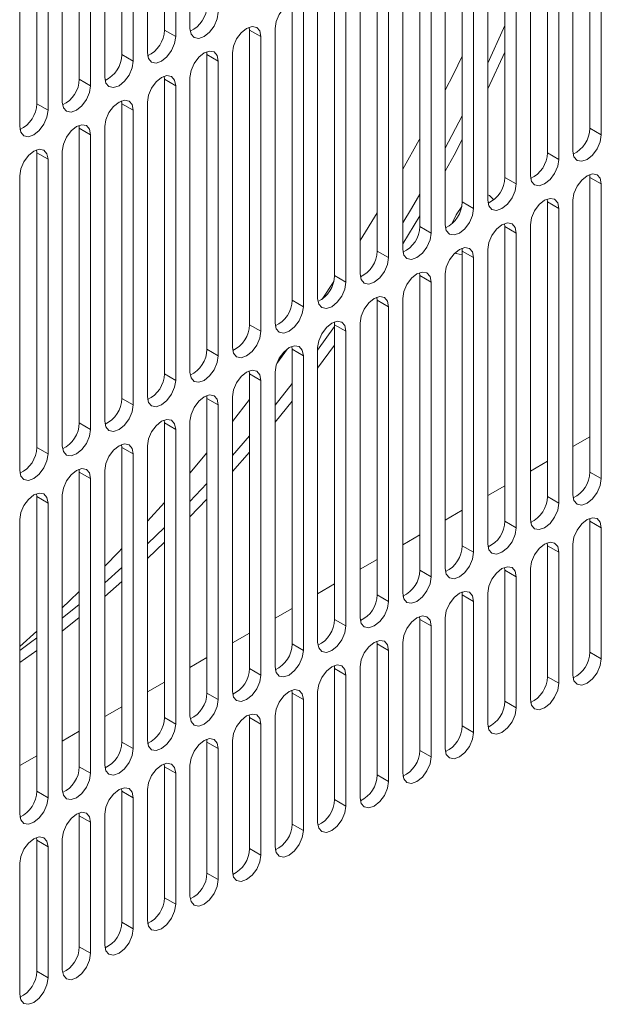
# Model space of a CAD drawing. Units: inches. Extents: x 0.3 to 38.2, y 0.2 to 55.1.
# Drawn here: x 35.5 to 36.4, y 37.7 to 39.2 of the extents above; entities that cross this region are included whole.
import ezdxf

# ---------------------------------------------------------------- set-up
doc = ezdxf.new("R2010")
doc.units = ezdxf.units.IN
doc.header["$MEASUREMENT"] = 0
doc.linetypes.add('PHANTOM', pattern=[0.5, 0.25, -0.05, 0.05, -0.05, 0.05, -0.05])

msp = doc.modelspace()

# ---------------------------------------------------------------- linework, layer by layer
at = {"color": 7, "linetype": 'Continuous', "lineweight": 15}
for p, q in [((35.7406, 39.1478), (35.7406, 39.5818)), ((35.7782, 39.5842), (35.7782, 39.1502)), ((35.7573, 39.1382), (35.7573, 39.5721)), ((35.678, 39.1116), (35.678, 39.5456)), ((35.7156, 39.548), (35.7156, 39.1141)), ((35.6947, 39.102), (35.6947, 39.536)), ((35.6153, 39.0755), (35.6153, 39.5095)), ((35.6529, 39.5119), (35.6529, 39.0779)), ((35.632, 39.0658), (35.632, 39.4998)), ((35.5527, 39.0393), (35.5527, 39.4733)), ((35.5903, 39.4757), (35.5903, 39.0417)), ((35.5694, 39.0297), (35.5694, 39.4637)), ((35.5276, 39.4396), (35.5276, 39.0056)), ((36.367, 39.0031), (36.367, 39.4371)), ((36.3837, 38.9934), (36.3837, 39.4274)), ((36.3043, 38.9669), (36.3043, 39.4009)), ((36.3419, 39.4033), (36.3419, 38.9693)), ((36.3211, 38.9573), (36.3211, 39.3913)), ((36.2417, 38.9308), (36.2417, 39.3648)), ((36.2793, 39.3672), (36.2793, 38.9332)), ((36.2584, 38.9211), (36.2584, 39.3551)), ((36.1791, 38.8946), (36.1791, 39.3286)), ((36.2167, 39.331), (36.2167, 38.897)), ((36.1958, 38.885), (36.1958, 39.3189)), ((36.1164, 38.8584), (36.1164, 39.2924)), ((36.154, 39.2948), (36.154, 38.8609)), ((36.1331, 38.8488), (36.1331, 39.2828)), ((36.0538, 38.8223), (36.0538, 39.2563)), ((36.0914, 39.2587), (36.0914, 38.8247)), ((36.0705, 38.8126), (36.0705, 39.2466)), ((35.9912, 38.7861), (35.9912, 39.2201)), ((36.0287, 39.2225), (36.0287, 38.7885)), ((36.0079, 38.7765), (36.0079, 39.2105)), ((35.9285, 38.75), (35.9285, 39.184)), ((35.9661, 39.1864), (35.9661, 38.7524)), ((35.9452, 38.7403), (35.9452, 39.1743)), ((35.8659, 39.1478), (35.8655, 39.152)), ((35.8659, 38.7138), (35.8659, 39.1478)), ((35.9035, 39.1502), (35.9035, 38.7162)), ((35.8826, 38.7042), (35.8826, 39.1381)), ((35.8032, 39.1116), (35.8029, 39.1158)), ((35.8032, 38.6776), (35.8032, 39.1116)), ((35.8408, 39.114), (35.8408, 38.6801)), ((36.2417, 39.115), (36.2167, 39.0613)), ((35.82, 38.668), (35.82, 39.102)), ((35.7406, 39.0755), (35.7403, 39.0797)), ((35.7406, 38.6415), (35.7406, 39.0755)), ((35.7782, 39.0779), (35.7782, 38.6439)), ((35.7573, 38.6318), (35.7573, 39.0658)), ((35.678, 39.0393), (35.6776, 39.0435)), ((35.678, 38.6053), (35.678, 39.0393)), ((35.7156, 39.0417), (35.7156, 38.6077)), ((35.6947, 38.5957), (35.6947, 39.0297)), ((36.1791, 39.0215), (36.154, 38.9736)), ((35.6153, 39.0032), (35.615, 39.0074)), ((35.6153, 38.5692), (35.6153, 39.0032)), ((35.6529, 39.0056), (35.6529, 38.5716)), ((35.632, 38.5595), (35.632, 38.9935)), ((35.5527, 38.967), (35.5523, 38.9712)), ((35.5527, 38.533), (35.5527, 38.967)), ((35.5903, 38.9694), (35.5903, 38.5354)), ((35.5694, 38.5234), (35.5694, 38.9574)), ((35.5276, 38.9332), (35.5276, 38.4993)), ((36.367, 38.9308), (36.3666, 38.935)), ((36.367, 38.4968), (36.367, 38.9308)), ((36.3837, 38.4871), (36.3837, 38.9211)), ((36.3043, 38.8946), (36.304, 38.8988)), ((36.3043, 38.4606), (36.3043, 38.8946)), ((36.3419, 38.897), (36.3419, 38.463)), ((36.0538, 38.8788), (36.0287, 38.8379)), ((36.3211, 38.451), (36.3211, 38.8849)), ((36.1164, 38.8743), (36.0914, 38.8329)), ((36.2417, 38.8584), (36.2414, 38.8626)), ((36.2417, 38.4244), (36.2417, 38.8584)), ((36.2793, 38.8608), (36.2793, 38.4269)), ((36.2584, 38.4148), (36.2584, 38.8488)), ((36.1791, 38.8223), (36.1787, 38.8265)), ((36.1791, 38.3883), (36.1791, 38.8223)), ((36.2167, 38.8247), (36.2167, 38.3907)), ((36.1958, 38.3786), (36.1958, 38.8126)), ((35.99, 38.7775), (35.9726, 38.7515)), ((36.1164, 38.7861), (36.1161, 38.7903)), ((36.1164, 38.3521), (36.1164, 38.7861)), ((36.154, 38.7885), (36.154, 38.3545)), ((36.1331, 38.3425), (36.1331, 38.7765)), ((36.0538, 38.75), (36.0534, 38.7542)), ((36.0538, 38.316), (36.0538, 38.75)), ((36.0914, 38.7524), (36.0914, 38.3184)), ((36.0705, 38.3063), (36.0705, 38.7403)), ((35.9912, 38.711), (35.9661, 38.6765)), ((35.9912, 38.7138), (35.9908, 38.718)), ((35.9912, 38.2798), (35.9912, 38.7138)), ((36.0079, 38.2702), (36.0079, 38.7041)), ((36.0287, 38.7162), (36.0287, 38.2822)), ((35.9217, 38.6783), (35.9059, 38.6566)), ((35.9285, 38.6776), (35.9282, 38.6818)), ((35.9285, 38.2436), (35.9285, 38.6776)), ((35.9912, 38.6837), (35.9661, 38.6498)), ((35.9661, 38.68), (35.9661, 38.2461)), ((35.9452, 38.234), (35.9452, 38.668)), ((35.8659, 38.6415), (35.8655, 38.6457)), ((35.8659, 38.2075), (35.8659, 38.6415)), ((35.8826, 38.1978), (35.8826, 38.6318)), ((35.9035, 38.6439), (35.9035, 38.2099)), ((35.9285, 38.627), (35.9035, 38.5954)), ((35.8032, 38.6053), (35.8029, 38.6095)), ((35.8032, 38.1713), (35.8032, 38.6053)), ((35.8408, 38.6077), (35.8408, 38.1737)), ((35.8659, 38.6034), (35.8408, 38.5713)), ((35.82, 38.1617), (35.82, 38.5957)), ((35.9285, 38.6013), (35.9035, 38.5704)), ((35.7406, 38.5692), (35.7403, 38.5734)), ((35.7406, 38.1352), (35.7406, 38.5692)), ((35.7573, 38.1255), (35.7573, 38.5595)), ((35.7782, 38.5716), (35.7782, 38.1376)), ((35.8659, 38.5502), (35.8408, 38.5213)), ((36.367, 38.5489), (36.3419, 38.5345)), ((35.678, 38.533), (35.6776, 38.5372)), ((35.678, 38.099), (35.678, 38.533)), ((35.7156, 38.5354), (35.7156, 38.1014)), ((35.6947, 38.0894), (35.6947, 38.5234)), ((35.8032, 38.525), (35.7782, 38.4952)), ((35.8659, 38.526), (35.8408, 38.4976)), ((36.3043, 38.5128), (36.2793, 38.4983)), ((35.6153, 38.4968), (35.615, 38.501)), ((35.6153, 38.0628), (35.6153, 38.4968)), ((35.632, 38.0532), (35.632, 38.4872)), ((35.6529, 38.4992), (35.6529, 38.0653)), ((35.8032, 38.4798), (35.7782, 38.4533)), ((36.2417, 38.4766), (36.2167, 38.4622)), ((35.5527, 38.4607), (35.5523, 38.4649)), ((35.5527, 38.0267), (35.5527, 38.4607)), ((35.5903, 38.4631), (35.5903, 38.0291)), ((35.5694, 38.017), (35.5694, 38.451)), ((35.7406, 38.4521), (35.7156, 38.4243)), ((35.8032, 38.4569), (35.7782, 38.4309)), ((36.1791, 38.4405), (36.154, 38.426)), ((36.367, 38.4244), (36.3666, 38.4286)), ((35.5276, 38.4269), (35.5276, 37.9929)), ((35.7406, 38.4152), (35.7156, 38.3909)), ((36.367, 38.2315), (36.367, 38.4244)), ((36.3837, 38.2219), (36.3837, 38.4148)), ((36.1164, 38.4043), (36.0914, 38.3898)), ((35.7406, 38.3936), (35.7156, 38.3697)), ((36.3043, 38.3883), (36.304, 38.3925)), ((36.3043, 38.1954), (36.3043, 38.3883)), ((36.3419, 38.3907), (36.3419, 38.1978)), ((36.3211, 38.1857), (36.3211, 38.3786)), ((36.0538, 38.3681), (36.0287, 38.3537)), ((36.2417, 38.3521), (36.2414, 38.3563)), ((35.678, 38.356), (35.6529, 38.3337)), ((36.2417, 38.1592), (36.2417, 38.3521)), ((36.2584, 38.1496), (36.2584, 38.3425)), ((36.2793, 38.3545), (36.2793, 38.1616)), ((35.678, 38.3355), (35.6529, 38.3137)), ((35.9912, 38.332), (35.9661, 38.3175)), ((36.1791, 38.316), (36.1787, 38.3202)), ((36.1791, 38.1231), (36.1791, 38.316)), ((36.2167, 38.3184), (36.2167, 38.1255)), ((36.1958, 38.1134), (36.1958, 38.3063)), ((35.9285, 38.2958), (35.9035, 38.2814)), ((36.1164, 38.2798), (36.1161, 38.284)), ((35.6153, 38.2824), (35.5903, 38.2625)), ((36.1164, 38.0869), (36.1164, 38.2798)), ((36.1331, 38.0773), (36.1331, 38.2701)), ((36.154, 38.2822), (36.154, 38.0893)), ((35.5527, 38.2623), (35.5276, 38.2399)), ((35.8659, 38.2597), (35.8408, 38.2452)), ((36.0538, 38.2436), (36.0534, 38.2478)), ((36.0538, 38.0507), (36.0538, 38.2436)), ((36.0914, 38.246), (36.0914, 38.0532)), ((35.5527, 38.2341), (35.5276, 38.2161)), ((36.0705, 38.0411), (36.0705, 38.234)), ((35.8032, 38.2235), (35.7782, 38.209)), ((35.9912, 38.2075), (35.9908, 38.2117)), ((35.9912, 38.0146), (35.9912, 38.2075)), ((36.0079, 38.0049), (36.0079, 38.1978)), ((36.0287, 38.2099), (36.0287, 38.017)), ((35.7406, 38.1873), (35.7156, 38.1729)), ((35.9285, 38.1713), (35.9282, 38.1755)), ((35.9285, 37.9784), (35.9285, 38.1713)), ((35.9661, 38.1737), (35.9661, 37.9808)), ((35.9452, 37.9688), (35.9452, 38.1617)), ((35.678, 38.1512), (35.6529, 38.1367)), ((35.8659, 38.1352), (35.8655, 38.1394)), ((35.8659, 37.9423), (35.8659, 38.1352)), ((35.8826, 37.9326), (35.8826, 38.1255)), ((35.9035, 38.1376), (35.9035, 37.9447)), ((35.6153, 38.115), (35.5903, 38.1006)), ((35.8032, 38.099), (35.8029, 38.1032)), ((35.8032, 37.9061), (35.8032, 38.099)), ((35.8408, 38.1014), (35.8408, 37.9085)), ((35.82, 37.8965), (35.82, 38.0894)), ((35.5527, 38.0789), (35.5276, 38.0644)), ((35.7406, 38.0628), (35.7403, 38.067)), ((35.7406, 37.8699), (35.7406, 38.0628)), ((35.7573, 37.8603), (35.7573, 38.0532)), ((35.7782, 38.0652), (35.7782, 37.8724)), ((35.678, 38.0267), (35.6776, 38.0309)), ((35.678, 37.8338), (35.678, 38.0267)), ((35.7156, 38.0291), (35.7156, 37.8362)), ((35.6947, 37.8241), (35.6947, 38.017)), ((35.6153, 37.9905), (35.615, 37.9947)), ((35.6153, 37.7976), (35.6153, 37.9905)), ((35.632, 37.788), (35.632, 37.9809)), ((35.6529, 37.9929), (35.6529, 37.8)), ((35.5527, 37.9544), (35.5523, 37.9586)), ((35.5527, 37.7615), (35.5527, 37.9544)), ((35.5903, 37.9568), (35.5903, 37.7639)), ((35.5694, 37.7518), (35.5694, 37.9447)), ((35.5276, 37.9206), (35.5276, 37.7277))]:
    msp.add_line(p, q, dxfattribs=at)
at = {"color": 8, "linetype": 'PHANTOM', "lineweight": 0}
for p, q in [((35.7573, 39.1382), (35.7406, 39.1478)), ((35.8826, 39.1381), (35.8659, 39.1478)), ((35.6947, 39.102), (35.678, 39.1116)), ((35.82, 39.102), (35.8032, 39.1116)), ((35.632, 39.0658), (35.6153, 39.0755)), ((35.7573, 39.0658), (35.7406, 39.0755)), ((35.5694, 39.0297), (35.5527, 39.0393)), ((35.6947, 39.0297), (35.678, 39.0393)), ((35.632, 38.9935), (35.6153, 39.0032)), ((36.367, 39.0031), (36.3837, 38.9934)), ((35.5694, 38.9574), (35.5527, 38.967)), ((36.3043, 38.9669), (36.3211, 38.9573)), ((36.2417, 38.9308), (36.2584, 38.9211)), ((36.367, 38.9308), (36.3837, 38.9211)), ((36.1791, 38.8946), (36.1958, 38.885)), ((36.3043, 38.8946), (36.3211, 38.8849)), ((36.1164, 38.8584), (36.1331, 38.8488)), ((36.2417, 38.8584), (36.2584, 38.8488)), ((36.0538, 38.8223), (36.0705, 38.8126)), ((36.1791, 38.8223), (36.1958, 38.8126)), ((35.9912, 38.7861), (36.0079, 38.7765)), ((36.1164, 38.7861), (36.1331, 38.7765)), ((35.9285, 38.75), (35.9452, 38.7403)), ((36.0538, 38.75), (36.0705, 38.7403)), ((35.8659, 38.7138), (35.8826, 38.7042)), ((35.9912, 38.7138), (36.0079, 38.7041)), ((35.8032, 38.6776), (35.82, 38.668)), ((35.9285, 38.6776), (35.9452, 38.668)), ((35.7406, 38.6415), (35.7573, 38.6318)), ((35.8659, 38.6415), (35.8826, 38.6318)), ((35.678, 38.6053), (35.6947, 38.5957)), ((35.8032, 38.6053), (35.82, 38.5957)), ((35.6153, 38.5692), (35.632, 38.5595)), ((35.7406, 38.5692), (35.7573, 38.5595)), ((35.5527, 38.533), (35.5694, 38.5234)), ((35.678, 38.533), (35.6947, 38.5234)), ((35.6153, 38.4968), (35.632, 38.4872)), ((36.3837, 38.4871), (36.367, 38.4968)), ((35.5527, 38.4607), (35.5694, 38.451)), ((36.3211, 38.451), (36.3043, 38.4606)), ((36.2584, 38.4148), (36.2417, 38.4244)), ((36.367, 38.4244), (36.3837, 38.4148)), ((36.1958, 38.3786), (36.1791, 38.3883)), ((36.3043, 38.3883), (36.3211, 38.3786)), ((36.1331, 38.3425), (36.1164, 38.3521)), ((36.2417, 38.3521), (36.2584, 38.3425)), ((36.0705, 38.3063), (36.0538, 38.316)), ((36.1791, 38.316), (36.1958, 38.3063)), ((36.0079, 38.2702), (35.9912, 38.2798)), ((36.1164, 38.2798), (36.1331, 38.2701)), ((35.9452, 38.234), (35.9285, 38.2436)), ((36.0538, 38.2436), (36.0705, 38.234)), ((36.3837, 38.2219), (36.367, 38.2315)), ((35.8826, 38.1978), (35.8659, 38.2075)), ((35.9912, 38.2075), (36.0079, 38.1978)), ((36.3211, 38.1857), (36.3043, 38.1954)), ((35.82, 38.1617), (35.8032, 38.1713)), ((35.9285, 38.1713), (35.9452, 38.1617)), ((36.2584, 38.1496), (36.2417, 38.1592)), ((35.7573, 38.1255), (35.7406, 38.1352)), ((35.8659, 38.1352), (35.8826, 38.1255)), ((36.1958, 38.1134), (36.1791, 38.1231)), ((35.6947, 38.0894), (35.678, 38.099)), ((35.8032, 38.099), (35.82, 38.0894)), ((36.1331, 38.0773), (36.1164, 38.0869)), ((35.632, 38.0532), (35.6153, 38.0628)), ((35.7406, 38.0628), (35.7573, 38.0532)), ((36.0705, 38.0411), (36.0538, 38.0507)), ((35.5694, 38.017), (35.5527, 38.0267)), ((35.678, 38.0267), (35.6947, 38.017)), ((36.0079, 38.0049), (35.9912, 38.0146)), ((35.6153, 37.9905), (35.632, 37.9809)), ((35.9452, 37.9688), (35.9285, 37.9784)), ((35.5527, 37.9544), (35.5694, 37.9447)), ((35.8826, 37.9326), (35.8659, 37.9423)), ((35.82, 37.8965), (35.8032, 37.9061)), ((35.7573, 37.8603), (35.7406, 37.8699)), ((35.6947, 37.8241), (35.678, 37.8338)), ((35.632, 37.788), (35.6153, 37.7976)), ((35.5694, 37.7518), (35.5527, 37.7615))]:
    msp.add_line(p, q, dxfattribs=at)
at = {"color": 7, "linetype": 'Continuous', "lineweight": 15, "flags": 128}
for points in [[(35.9452, 39.1743), (35.9436, 39.1826), (35.9391, 39.1878), (35.9323, 39.1891), (35.9243, 39.1864), (35.9164, 39.1799), (35.9096, 39.1708), (35.9051, 39.1603), (35.9035, 39.1502)], [(35.7782, 39.1502), (35.7798, 39.1419), (35.7843, 39.1367), (35.7911, 39.1354), (35.7991, 39.1382), (35.8071, 39.1446), (35.8138, 39.1537), (35.8184, 39.1642), (35.82, 39.1743)], [(36.2417, 39.1545), (36.2397, 39.1499), (36.2167, 39.0988)], [(35.8826, 39.1381), (35.881, 39.1465), (35.8765, 39.1517), (35.8697, 39.153), (35.8617, 39.1502), (35.8537, 39.1438), (35.8469, 39.1346), (35.8424, 39.1242), (35.8408, 39.114)], [(35.7156, 39.1141), (35.7171, 39.1057), (35.7217, 39.1005), (35.7284, 39.0992), (35.7364, 39.102), (35.7444, 39.1084), (35.7512, 39.1176), (35.7557, 39.128), (35.7573, 39.1382)], [(35.82, 39.102), (35.8184, 39.1103), (35.8138, 39.1155), (35.8071, 39.1168), (35.7991, 39.114), (35.7911, 39.1076), (35.7843, 39.0985), (35.7798, 39.088), (35.7782, 39.0779)], [(35.6529, 39.0779), (35.6545, 39.0696), (35.659, 39.0644), (35.6658, 39.0631), (35.6738, 39.0658), (35.6818, 39.0723), (35.6886, 39.0814), (35.6931, 39.0919), (35.6947, 39.102)], [(36.1791, 39.1091), (36.166, 39.0827), (36.154, 39.059)], [(35.7573, 39.0658), (35.7557, 39.0741), (35.7512, 39.0793), (35.7444, 39.0807), (35.7364, 39.0779), (35.7284, 39.0714), (35.7217, 39.0623), (35.7171, 39.0519), (35.7156, 39.0417)], [(35.5903, 39.0417), (35.5919, 39.0334), (35.5964, 39.0282), (35.6032, 39.0269), (35.6112, 39.0297), (35.6192, 39.0361), (35.6259, 39.0453), (35.6305, 39.0557), (35.632, 39.0658)], [(35.6947, 39.0297), (35.6931, 39.038), (35.6886, 39.0432), (35.6818, 39.0445), (35.6738, 39.0417), (35.6658, 39.0353), (35.659, 39.0261), (35.6545, 39.0157), (35.6529, 39.0056)], [(35.5276, 39.0056), (35.5292, 38.9973), (35.5338, 38.9921), (35.5405, 38.9907), (35.5485, 38.9935), (35.5565, 39), (35.5633, 39.0091), (35.5678, 39.0195), (35.5694, 39.0297)], [(35.632, 38.9935), (35.6305, 39.0018), (35.6259, 39.007), (35.6192, 39.0083), (35.6112, 39.0056), (35.6032, 38.9991), (35.5964, 38.99), (35.5919, 38.9795), (35.5903, 38.9694)], [(36.1164, 38.9879), (36.1154, 38.986), (36.0914, 38.943)], [(36.1791, 38.9866), (36.1669, 38.9637), (36.154, 38.94)], [(36.3419, 38.9693), (36.3435, 38.961), (36.348, 38.9558), (36.3548, 38.9545), (36.3628, 38.9573), (36.3708, 38.9637), (36.3776, 38.9729), (36.3821, 38.9833), (36.3837, 38.9934)], [(35.5694, 38.9574), (35.5678, 38.9657), (35.5633, 38.9709), (35.5565, 38.9722), (35.5485, 38.9694), (35.5405, 38.963), (35.5338, 38.9538), (35.5292, 38.9434), (35.5276, 38.9332)], [(36.2793, 38.9332), (36.2809, 38.9249), (36.2854, 38.9197), (36.2922, 38.9183), (36.3002, 38.9211), (36.3082, 38.9276), (36.3149, 38.9367), (36.3195, 38.9471), (36.3211, 38.9573)], [(36.3837, 38.9211), (36.3821, 38.9294), (36.3776, 38.9346), (36.3708, 38.9359), (36.3628, 38.9332), (36.3548, 38.9267), (36.348, 38.9176), (36.3435, 38.9071), (36.3419, 38.897)], [(36.2167, 38.897), (36.2182, 38.8887), (36.2228, 38.8835), (36.2295, 38.8822), (36.2375, 38.885), (36.2455, 38.8914), (36.2523, 38.9005), (36.2568, 38.911), (36.2584, 38.9211)], [(36.1164, 38.9061), (36.1041, 38.885), (36.0914, 38.8637)], [(36.2167, 38.9053), (36.2192, 38.9041), (36.2254, 38.8978)], [(36.3211, 38.8849), (36.3195, 38.8933), (36.3149, 38.8985), (36.3082, 38.8998), (36.3002, 38.897), (36.2922, 38.8906), (36.2854, 38.8814), (36.2809, 38.871), (36.2793, 38.8608)], [(36.154, 38.8609), (36.1556, 38.8525), (36.1601, 38.8473), (36.1669, 38.846), (36.1749, 38.8488), (36.1829, 38.8552), (36.1897, 38.8644), (36.1942, 38.8748), (36.1958, 38.885)], [(36.1638, 38.8626), (36.1699, 38.8757), (36.1783, 38.8877)], [(36.2584, 38.8488), (36.2568, 38.8571), (36.2523, 38.8623), (36.2455, 38.8636), (36.2375, 38.8608), (36.2295, 38.8544), (36.2228, 38.8453), (36.2182, 38.8348), (36.2167, 38.8247)], [(36.0914, 38.8247), (36.093, 38.8164), (36.0975, 38.8112), (36.1043, 38.8099), (36.1123, 38.8126), (36.1203, 38.8191), (36.127, 38.8282), (36.1316, 38.8387), (36.1331, 38.8488)], [(36.1958, 38.8126), (36.1942, 38.8209), (36.1897, 38.8261), (36.1829, 38.8275), (36.1749, 38.8247), (36.1669, 38.8182), (36.1601, 38.8091), (36.1556, 38.7987), (36.154, 38.7885)], [(36.0287, 38.7885), (36.0303, 38.7802), (36.0349, 38.775), (36.0416, 38.7737), (36.0496, 38.7765), (36.0576, 38.7829), (36.0644, 38.7921), (36.0689, 38.8025), (36.0705, 38.8126)], [(36.1791, 38.8166), (36.1699, 38.8189), (36.1685, 38.8198)], [(36.1331, 38.7765), (36.1316, 38.7848), (36.127, 38.79), (36.1203, 38.7913), (36.1123, 38.7885), (36.1043, 38.7821), (36.0975, 38.7729), (36.093, 38.7625), (36.0914, 38.7524)], [(35.9661, 38.7524), (35.9677, 38.7441), (35.9722, 38.7389), (35.979, 38.7375), (35.987, 38.7403), (35.995, 38.7468), (36.0017, 38.7559), (36.0063, 38.7663), (36.0079, 38.7765)], [(36.0705, 38.7403), (36.0689, 38.7486), (36.0644, 38.7538), (36.0576, 38.7551), (36.0496, 38.7524), (36.0416, 38.7459), (36.0349, 38.7368), (36.0303, 38.7263), (36.0287, 38.7162)], [(35.9035, 38.7162), (35.9051, 38.7079), (35.9096, 38.7027), (35.9164, 38.7014), (35.9243, 38.7042), (35.9323, 38.7106), (35.9391, 38.7197), (35.9436, 38.7302), (35.9452, 38.7403)], [(36.0079, 38.7041), (36.0063, 38.7125), (36.0017, 38.7177), (35.995, 38.719), (35.987, 38.7162), (35.979, 38.7098), (35.9722, 38.7006), (35.9677, 38.6902), (35.9661, 38.68)], [(35.8408, 38.6801), (35.8424, 38.6717), (35.8469, 38.6665), (35.8537, 38.6652), (35.8617, 38.668), (35.8697, 38.6744), (35.8765, 38.6836), (35.881, 38.694), (35.8826, 38.7042)], [(35.9452, 38.668), (35.9436, 38.6763), (35.9391, 38.6815), (35.9323, 38.6828), (35.9243, 38.68), (35.9164, 38.6736), (35.9096, 38.6645), (35.9051, 38.654), (35.9035, 38.6439)], [(35.7782, 38.6439), (35.7798, 38.6356), (35.7843, 38.6304), (35.7911, 38.6291), (35.7991, 38.6318), (35.8071, 38.6383), (35.8138, 38.6474), (35.8184, 38.6579), (35.82, 38.668)], [(35.8826, 38.6318), (35.881, 38.6401), (35.8765, 38.6453), (35.8697, 38.6467), (35.8617, 38.6439), (35.8537, 38.6374), (35.8469, 38.6283), (35.8424, 38.6179), (35.8408, 38.6077)], [(35.7156, 38.6077), (35.7171, 38.5994), (35.7217, 38.5942), (35.7284, 38.5929), (35.7364, 38.5957), (35.7444, 38.6021), (35.7512, 38.6113), (35.7557, 38.6217), (35.7573, 38.6318)], [(35.82, 38.5957), (35.8184, 38.604), (35.8138, 38.6092), (35.8071, 38.6105), (35.7991, 38.6077), (35.7911, 38.6013), (35.7843, 38.5921), (35.7798, 38.5817), (35.7782, 38.5716)], [(35.6529, 38.5716), (35.6545, 38.5633), (35.659, 38.5581), (35.6658, 38.5567), (35.6738, 38.5595), (35.6818, 38.566), (35.6886, 38.5751), (35.6931, 38.5855), (35.6947, 38.5957)], [(35.7573, 38.5595), (35.7557, 38.5678), (35.7512, 38.573), (35.7444, 38.5743), (35.7364, 38.5716), (35.7284, 38.5651), (35.7217, 38.556), (35.7171, 38.5455), (35.7156, 38.5354)], [(35.5903, 38.5354), (35.5919, 38.5271), (35.5964, 38.5219), (35.6032, 38.5206), (35.6112, 38.5234), (35.6192, 38.5298), (35.6259, 38.5389), (35.6305, 38.5494), (35.632, 38.5595)], [(35.6947, 38.5234), (35.6931, 38.5317), (35.6886, 38.5369), (35.6818, 38.5382), (35.6738, 38.5354), (35.6658, 38.529), (35.659, 38.5198), (35.6545, 38.5094), (35.6529, 38.4992)], [(35.5276, 38.4993), (35.5292, 38.4909), (35.5338, 38.4857), (35.5405, 38.4844), (35.5485, 38.4872), (35.5565, 38.4936), (35.5633, 38.5028), (35.5678, 38.5132), (35.5694, 38.5234)], [(35.632, 38.4872), (35.6305, 38.4955), (35.6259, 38.5007), (35.6192, 38.502), (35.6112, 38.4992), (35.6032, 38.4928), (35.5964, 38.4837), (35.5919, 38.4732), (35.5903, 38.4631)], [(36.3419, 38.463), (36.3435, 38.4547), (36.348, 38.4495), (36.3548, 38.4482), (36.3628, 38.451), (36.3708, 38.4574), (36.3776, 38.4665), (36.3821, 38.477), (36.3837, 38.4871)], [(35.5694, 38.451), (35.5678, 38.4593), (35.5633, 38.4645), (35.5565, 38.4659), (35.5485, 38.4631), (35.5405, 38.4566), (35.5338, 38.4475), (35.5292, 38.4371), (35.5276, 38.4269)], [(36.2793, 38.4269), (36.2809, 38.4185), (36.2854, 38.4133), (36.2922, 38.412), (36.3002, 38.4148), (36.3082, 38.4212), (36.3149, 38.4304), (36.3195, 38.4408), (36.3211, 38.451)], [(36.3837, 38.4148), (36.3821, 38.4231), (36.3776, 38.4283), (36.3708, 38.4296), (36.3628, 38.4268), (36.3548, 38.4204), (36.348, 38.4113), (36.3435, 38.4008), (36.3419, 38.3907)], [(36.2167, 38.3907), (36.2182, 38.3824), (36.2228, 38.3772), (36.2295, 38.3759), (36.2375, 38.3786), (36.2455, 38.3851), (36.2523, 38.3942), (36.2568, 38.4047), (36.2584, 38.4148)], [(36.3211, 38.3786), (36.3195, 38.3869), (36.3149, 38.3921), (36.3082, 38.3935), (36.3002, 38.3907), (36.2922, 38.3842), (36.2854, 38.3751), (36.2809, 38.3647), (36.2793, 38.3545)], [(35.678, 38.3842), (35.6734, 38.3794), (35.6529, 38.3584)], [(36.154, 38.3545), (36.1556, 38.3462), (36.1601, 38.341), (36.1669, 38.3397), (36.1749, 38.3425), (36.1829, 38.3489), (36.1897, 38.3581), (36.1942, 38.3685), (36.1958, 38.3786)], [(36.2584, 38.3425), (36.2568, 38.3508), (36.2523, 38.356), (36.2455, 38.3573), (36.2375, 38.3545), (36.2295, 38.3481), (36.2228, 38.3389), (36.2182, 38.3285), (36.2167, 38.3184)], [(36.0914, 38.3184), (36.093, 38.3101), (36.0975, 38.3049), (36.1043, 38.3035), (36.1123, 38.3063), (36.1203, 38.3128), (36.127, 38.3219), (36.1316, 38.3323), (36.1331, 38.3425)], [(35.6153, 38.321), (35.6008, 38.307), (35.5903, 38.297)], [(36.1958, 38.3063), (36.1942, 38.3146), (36.1897, 38.3198), (36.1829, 38.3211), (36.1749, 38.3184), (36.1669, 38.3119), (36.1601, 38.3028), (36.1556, 38.2923), (36.154, 38.2822)], [(35.6153, 38.3018), (35.6129, 38.2998), (35.5903, 38.2815)], [(36.0287, 38.2822), (36.0303, 38.2739), (36.0349, 38.2687), (36.0416, 38.2674), (36.0496, 38.2702), (36.0576, 38.2766), (36.0644, 38.2857), (36.0689, 38.2962), (36.0705, 38.3063)], [(36.1331, 38.2701), (36.1316, 38.2785), (36.127, 38.2837), (36.1203, 38.285), (36.1123, 38.2822), (36.1043, 38.2758), (36.0975, 38.2666), (36.093, 38.2562), (36.0914, 38.246)], [(35.9661, 38.2461), (35.9677, 38.2377), (35.9722, 38.2325), (35.979, 38.2312), (35.987, 38.234), (35.995, 38.2404), (36.0017, 38.2496), (36.0063, 38.26), (36.0079, 38.2702)], [(35.5527, 38.2525), (35.5435, 38.2456), (35.5276, 38.234)], [(36.0705, 38.234), (36.0689, 38.2423), (36.0644, 38.2475), (36.0576, 38.2488), (36.0496, 38.246), (36.0416, 38.2396), (36.0349, 38.2305), (36.0303, 38.22), (36.0287, 38.2099)], [(35.9035, 38.2099), (35.9051, 38.2016), (35.9096, 38.1964), (35.9164, 38.1951), (35.9243, 38.1978), (35.9323, 38.2043), (35.9391, 38.2134), (35.9436, 38.2239), (35.9452, 38.234)], [(36.0079, 38.1978), (36.0063, 38.2061), (36.0017, 38.2113), (35.995, 38.2127), (35.987, 38.2099), (35.979, 38.2034), (35.9722, 38.1943), (35.9677, 38.1839), (35.9661, 38.1737)], [(36.3419, 38.1978), (36.3435, 38.1895), (36.348, 38.1843), (36.3548, 38.183), (36.3628, 38.1857), (36.3708, 38.1922), (36.3776, 38.2013), (36.3821, 38.2118), (36.3837, 38.2219)], [(35.8408, 38.1737), (35.8424, 38.1654), (35.8469, 38.1602), (35.8537, 38.1589), (35.8617, 38.1617), (35.8697, 38.1681), (35.8765, 38.1773), (35.881, 38.1877), (35.8826, 38.1978)], [(36.2793, 38.1616), (36.2809, 38.1533), (36.2854, 38.1481), (36.2922, 38.1468), (36.3002, 38.1496), (36.3082, 38.156), (36.3149, 38.1652), (36.3195, 38.1756), (36.3211, 38.1857)], [(35.9452, 38.1617), (35.9436, 38.17), (35.9391, 38.1752), (35.9323, 38.1765), (35.9243, 38.1737), (35.9164, 38.1673), (35.9096, 38.1581), (35.9051, 38.1477), (35.9035, 38.1376)], [(35.7782, 38.1376), (35.7798, 38.1293), (35.7843, 38.1241), (35.7911, 38.1227), (35.7991, 38.1255), (35.8071, 38.132), (35.8138, 38.1411), (35.8184, 38.1515), (35.82, 38.1617)], [(35.8826, 38.1255), (35.881, 38.1338), (35.8765, 38.139), (35.8697, 38.1403), (35.8617, 38.1376), (35.8537, 38.1311), (35.8469, 38.122), (35.8424, 38.1115), (35.8408, 38.1014)], [(36.2167, 38.1255), (36.2182, 38.1172), (36.2228, 38.112), (36.2295, 38.1106), (36.2375, 38.1134), (36.2455, 38.1199), (36.2523, 38.129), (36.2568, 38.1394), (36.2584, 38.1496)], [(35.7156, 38.1014), (35.7171, 38.0931), (35.7217, 38.0879), (35.7284, 38.0866), (35.7364, 38.0894), (35.7444, 38.0958), (35.7512, 38.1049), (35.7557, 38.1154), (35.7573, 38.1255)], [(36.154, 38.0893), (36.1556, 38.081), (36.1601, 38.0758), (36.1669, 38.0745), (36.1749, 38.0773), (36.1829, 38.0837), (36.1897, 38.0928), (36.1942, 38.1033), (36.1958, 38.1134)], [(35.82, 38.0894), (35.8184, 38.0977), (35.8138, 38.1029), (35.8071, 38.1042), (35.7991, 38.1014), (35.7911, 38.095), (35.7843, 38.0858), (35.7798, 38.0754), (35.7782, 38.0652)], [(35.6529, 38.0653), (35.6545, 38.0569), (35.659, 38.0517), (35.6658, 38.0504), (35.6738, 38.0532), (35.6818, 38.0596), (35.6886, 38.0688), (35.6931, 38.0792), (35.6947, 38.0894)], [(35.7573, 38.0532), (35.7557, 38.0615), (35.7512, 38.0667), (35.7444, 38.068), (35.7364, 38.0652), (35.7284, 38.0588), (35.7217, 38.0497), (35.7171, 38.0392), (35.7156, 38.0291)], [(36.0914, 38.0532), (36.093, 38.0449), (36.0975, 38.0396), (36.1043, 38.0383), (36.1123, 38.0411), (36.1203, 38.0476), (36.127, 38.0567), (36.1316, 38.0671), (36.1331, 38.0773)], [(35.5903, 38.0291), (35.5919, 38.0208), (35.5964, 38.0156), (35.6032, 38.0143), (35.6112, 38.017), (35.6192, 38.0235), (35.6259, 38.0326), (35.6305, 38.0431), (35.632, 38.0532)], [(36.0287, 38.017), (36.0303, 38.0087), (36.0349, 38.0035), (36.0416, 38.0022), (36.0496, 38.0049), (36.0576, 38.0114), (36.0644, 38.0205), (36.0689, 38.031), (36.0705, 38.0411)], [(35.6947, 38.017), (35.6931, 38.0253), (35.6886, 38.0305), (35.6818, 38.0319), (35.6738, 38.0291), (35.6658, 38.0226), (35.659, 38.0135), (35.6545, 38.0031), (35.6529, 37.9929)], [(35.5276, 37.9929), (35.5292, 37.9846), (35.5338, 37.9794), (35.5405, 37.9781), (35.5485, 37.9809), (35.5565, 37.9873), (35.5633, 37.9965), (35.5678, 38.0069), (35.5694, 38.017)], [(35.632, 37.9809), (35.6305, 37.9892), (35.6259, 37.9944), (35.6192, 37.9957), (35.6112, 37.9929), (35.6032, 37.9865), (35.5964, 37.9773), (35.5919, 37.9669), (35.5903, 37.9568)], [(35.9661, 37.9808), (35.9677, 37.9725), (35.9722, 37.9673), (35.979, 37.966), (35.987, 37.9688), (35.995, 37.9752), (36.0017, 37.9844), (36.0063, 37.9948), (36.0079, 38.0049)], [(35.9035, 37.9447), (35.9051, 37.9364), (35.9096, 37.9312), (35.9164, 37.9298), (35.9243, 37.9326), (35.9323, 37.9391), (35.9391, 37.9482), (35.9436, 37.9586), (35.9452, 37.9688)], [(35.5694, 37.9447), (35.5678, 37.953), (35.5633, 37.9582), (35.5565, 37.9595), (35.5485, 37.9568), (35.5405, 37.9503), (35.5338, 37.9412), (35.5292, 37.9307), (35.5276, 37.9206)], [(35.8408, 37.9085), (35.8424, 37.9002), (35.8469, 37.895), (35.8537, 37.8937), (35.8617, 37.8965), (35.8697, 37.9029), (35.8765, 37.912), (35.881, 37.9225), (35.8826, 37.9326)], [(35.7782, 37.8724), (35.7798, 37.8641), (35.7843, 37.8588), (35.7911, 37.8575), (35.7991, 37.8603), (35.8071, 37.8668), (35.8138, 37.8759), (35.8184, 37.8863), (35.82, 37.8965)], [(35.7156, 37.8362), (35.7171, 37.8279), (35.7217, 37.8227), (35.7284, 37.8214), (35.7364, 37.8241), (35.7444, 37.8306), (35.7512, 37.8397), (35.7557, 37.8502), (35.7573, 37.8603)], [(35.6529, 37.8), (35.6545, 37.7917), (35.659, 37.7865), (35.6658, 37.7852), (35.6738, 37.788), (35.6818, 37.7944), (35.6886, 37.8036), (35.6931, 37.814), (35.6947, 37.8241)], [(35.5903, 37.7639), (35.5919, 37.7556), (35.5964, 37.7504), (35.6032, 37.749), (35.6112, 37.7518), (35.6192, 37.7583), (35.6259, 37.7674), (35.6305, 37.7778), (35.632, 37.788)], [(35.5276, 37.7277), (35.5292, 37.7194), (35.5338, 37.7142), (35.5405, 37.7129), (35.5485, 37.7157), (35.5565, 37.7221), (35.5633, 37.7312), (35.5678, 37.7417), (35.5694, 37.7518)]]:
    msp.add_lwpolyline(points, dxfattribs=at)
at = {"color": 7, "linetype": 'Continuous', "lineweight": 15}
for centre, start, end in [((35.7604, 39.1848), 295.0642, 358.8338), ((35.6977, 39.1487), 295.0642, 358.8338), ((35.6351, 39.1125), 295.0642, 358.8338), ((35.5725, 39.0764), 295.0636, 358.8344), ((35.5098, 39.0402), 295.0636, 358.8344), ((36.3241, 39.004), 295.0642, 358.8336), ((36.2615, 38.9678), 295.0642, 358.8336), ((36.1988, 38.9316), 295.0642, 358.8336), ((36.1362, 38.8955), 295.0638, 358.834), ((36.0736, 38.8593), 295.0636, 358.8342), ((36.0109, 38.8232), 295.0637, 358.8343), ((35.9483, 38.787), 295.0637, 358.8343), ((35.8857, 38.7508), 295.0642, 358.8336), ((35.823, 38.7147), 295.0642, 358.8336), ((35.7604, 38.6785), 295.0642, 358.8336), ((35.6977, 38.6424), 295.0642, 358.8336), ((35.6351, 38.6062), 295.0642, 358.8336), ((35.5725, 38.57), 295.0636, 358.8342), ((35.5098, 38.5339), 295.0636, 358.8342), ((36.3241, 38.4976), 295.064, 358.8338), ((36.2615, 38.4615), 295.064, 358.8338), ((36.1988, 38.4253), 295.064, 358.8338), ((36.1362, 38.3892), 295.0636, 358.8342), ((36.0736, 38.353), 295.0634, 358.8344), ((36.0109, 38.3168), 295.0635, 358.8346), ((35.9483, 38.2807), 295.0635, 358.8346), ((35.8857, 38.2445), 295.064, 358.8338), ((36.3241, 38.2324), 295.064, 358.8338), ((35.823, 38.2084), 295.064, 358.8338), ((36.2615, 38.1963), 295.064, 358.8338), ((35.7604, 38.1722), 295.064, 358.8338), ((36.1988, 38.1601), 295.064, 358.8338), ((35.6977, 38.136), 295.064, 358.8338), ((36.1362, 38.1239), 295.0636, 358.8342), ((35.6351, 38.0999), 295.064, 358.8338), ((36.0736, 38.0878), 295.0634, 358.8344), ((35.5725, 38.0637), 295.0634, 358.8344), ((36.0109, 38.0516), 295.0635, 358.8346), ((35.5098, 38.0276), 295.0634, 358.8344), ((35.9483, 38.0155), 295.0635, 358.8346), ((35.8857, 37.9793), 295.064, 358.8338), ((35.823, 37.9431), 295.064, 358.8338), ((35.7604, 37.907), 295.064, 358.8338), ((35.6977, 37.8708), 295.064, 358.8338), ((35.6351, 37.8347), 295.064, 358.8338), ((35.5725, 37.7985), 295.0634, 358.8344), ((35.5098, 37.7623), 295.0634, 358.8344)]:
    msp.add_arc(centre, 0.0429, start, end, dxfattribs=at)

doc.saveas('drawing.dxf')
